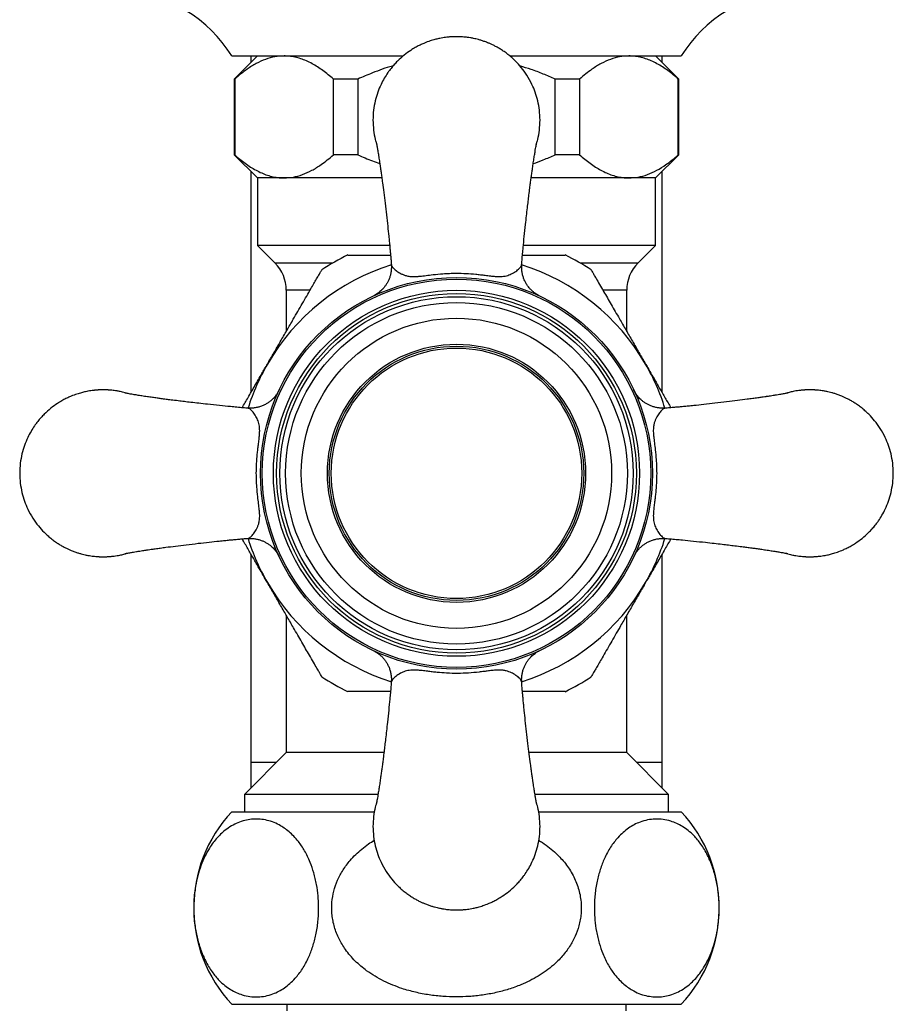
# Model space of a CAD drawing. Units: millimetres. Extents: x 100 to 2088, y 127 to 2870.
# Drawn here: x 884 to 952, y 769 to 846 of the extents above; entities that cross this region are included whole.
import ezdxf

# ---------------------------------------------------------------- set-up
doc = ezdxf.new("R2010")
doc.units = ezdxf.units.MM
doc.header["$LTSCALE"] = 10

msp = doc.modelspace()

# ---------------------------------------------------------------- linework, layer by layer
at = {"color": 7, "linetype": 'Continuous', "lineweight": 25}
for p, q in [((900.355, 843.061), (913.704, 843.061)), ((902.355, 843.061), (900.555, 841.261)), ((901.855, 843.061), (901.855, 842.561)), ((922.009, 843.061), (935.355, 843.061)), ((935.155, 841.261), (933.355, 843.061)), ((933.855, 842.561), (933.855, 843.061)), ((900.555, 841.261), (900.555, 835.361)), ((900.59, 841.261), (900.555, 841.261)), ((900.59, 841.261), (900.59, 835.361)), ((910.171, 841.261), (908.274, 841.261)), ((908.274, 835.361), (908.274, 841.261)), ((910.171, 841.261), (910.171, 835.361)), ((927.437, 841.261), (925.539, 841.261)), ((925.539, 835.361), (925.539, 841.261)), ((927.437, 841.261), (927.437, 835.361)), ((935.12, 835.361), (935.12, 841.261)), ((935.155, 841.261), (935.12, 841.261)), ((935.155, 835.361), (935.155, 841.261)), ((900.555, 835.361), (902.355, 833.561)), ((900.59, 835.361), (900.555, 835.361)), ((910.171, 835.361), (908.274, 835.361)), ((927.437, 835.361), (925.539, 835.361)), ((933.355, 833.561), (935.155, 835.361)), ((935.155, 835.361), (935.12, 835.361)), ((901.855, 834.061), (901.855, 816.849)), ((902.355, 833.561), (902.355, 828.311)), ((904.432, 833.561), (902.355, 833.561)), ((912.038, 833.561), (904.432, 833.561)), ((931.279, 833.561), (923.673, 833.561)), ((933.355, 833.561), (931.279, 833.561)), ((933.355, 828.311), (933.355, 833.561)), ((933.855, 816.849), (933.855, 834.061)), ((902.355, 828.311), (903.727, 826.94)), ((912.647, 828.311), (902.355, 828.311)), ((933.355, 828.311), (923.067, 828.311)), ((931.984, 826.94), (933.355, 828.311)), ((912.788, 826.809), (912.797, 826.776)), ((922.913, 826.778), (922.921, 826.809)), ((904.605, 824.819), (904.605, 821.612)), ((931.105, 821.612), (931.105, 824.819)), ((901.855, 804.274), (901.855, 788.061)), ((933.855, 788.061), (933.855, 804.274)), ((904.605, 799.511), (904.605, 788.811)), ((931.105, 788.811), (931.105, 799.511)), ((912.794, 794.345), (912.787, 794.313)), ((922.919, 794.313), (922.907, 794.348)), ((904.605, 788.811), (901.355, 785.561)), ((912.201, 788.811), (904.605, 788.811)), ((931.105, 788.811), (923.506, 788.811)), ((934.355, 785.561), (931.105, 788.811)), ((901.855, 788.061), (901.855, 786.061)), ((901.855, 788.061), (903.855, 788.061)), ((931.855, 788.061), (933.855, 788.061)), ((933.855, 786.061), (933.855, 788.061)), ((901.355, 785.561), (901.355, 784.211)), ((911.74, 785.561), (901.355, 785.561)), ((934.355, 785.561), (923.968, 785.561)), ((934.355, 784.211), (934.355, 785.561)), ((900.355, 784.211), (911.464, 784.211)), ((924.246, 784.211), (935.355, 784.211)), ((900.355, 769.211), (935.355, 769.211)), ((904.655, 769.211), (904.655, 768.711)), ((931.055, 768.711), (931.055, 769.211))]:
    msp.add_line(p, q, dxfattribs=at)
at = {"color": 8, "linetype": 'Continuous', "lineweight": 25}
for p, q in [((903.727, 826.94), (908.233, 826.94)), ((927.478, 826.94), (931.984, 826.94)), ((906.44, 824.819), (904.605, 824.819)), ((931.105, 824.819), (929.268, 824.819))]:
    msp.add_line(p, q, dxfattribs=at)
at = {"color": 7, "linetype": 'Continuous', "lineweight": 25}
for radius in [15.25, 15.116, 14.25, 14, 13.75, 13.3, 12.078, 10.05, 9.9, 9.75]:
    msp.add_circle((917.855, 810.561), radius, dxfattribs=at)
for centre, radius, start, end in [((891.398, 837.583), 10.5, 31.4485, 86.30601), ((944.313, 837.583), 10.5, 93.69399, 148.5515), ((917.855, 810.561), 18.996, 116.47207, 123.51775), ((917.855, 810.561), 18.996, 56.47469, 63.51547), ((901.605, 824.819), 3, 0, 45), ((934.105, 824.819), 3, 135, 180), ((917.855, 810.561), 18.996, 236.47469, 243.51544), ((917.855, 810.561), 18.996, 296.47182, 303.5175), ((908.402, 776.711), 11, 137.01411, 222.98589), ((927.308, 776.711), 11, 317.01411, 42.98589)]:
    msp.add_arc(centre, radius, start, end, dxfattribs=at)
at = {"color": 8, "linetype": 'Continuous', "lineweight": 25}
for start, end in [(107.27143, 150), (30, 72.67874), (150, 162.58874), (17.39051, 30), (197.39051, 210), (330, 342.58874), (210, 252.66849), (287.27381, 330)]:
    msp.add_arc((917.855, 810.561), 17, start, end, dxfattribs=at)
at = {"color": 7, "linetype": 'Continuous', "lineweight": 25}
for points, knots in [([(924.355, 838.061), (924.346, 838.321), (924.329, 838.828), (924.193, 839.557), (923.996, 840.228), (923.719, 840.898), (923.361, 841.546), (922.925, 842.149), (922.517, 842.602), (922.161, 842.936), (921.864, 843.182), (921.576, 843.395), (921.298, 843.578), (921.035, 843.733), (920.788, 843.864), (920.559, 843.974), (920.32, 844.078), (920.07, 844.175), (919.811, 844.262), (919.578, 844.33), (919.37, 844.383), (919.159, 844.431), (918.944, 844.471), (918.729, 844.503), (918.525, 844.528), (918.366, 844.542), (918.24, 844.55), (918.153, 844.555), (918.06, 844.558), (917.958, 844.561), (917.867, 844.562), (917.787, 844.561), (917.725, 844.56), (917.668, 844.559), (917.6, 844.557), (917.522, 844.553), (917.419, 844.547), (917.31, 844.539), (917.198, 844.528), (917.061, 844.513), (916.885, 844.49), (916.68, 844.455), (916.437, 844.407), (916.149, 844.337), (915.776, 844.225), (915.466, 844.109), (915.234, 844.01), (915.094, 843.947), (914.947, 843.875), (914.792, 843.795), (914.63, 843.706), (914.461, 843.606), (914.171, 843.423), (913.756, 843.121), (913.381, 842.784), (913.131, 842.527), (913.005, 842.39), (912.88, 842.245), (912.755, 842.092), (912.631, 841.931), (912.451, 841.68), (912.224, 841.323), (911.957, 840.815), (911.714, 840.228), (911.516, 839.557), (911.386, 838.828), (911.339, 838.061), (911.388, 837.296), (911.494, 836.653), (911.61, 836.282), (911.653, 836.147)], [0, 0, 0, 0, 0.034865, 0.06792, 0.099164, 0.128598, 0.165014, 0.198213, 0.228193, 0.246585, 0.263798, 0.279834, 0.294691, 0.30837, 0.320871, 0.332193, 0.342337, 0.355879, 0.368095, 0.378985, 0.388551, 0.396791, 0.407997, 0.417971, 0.425891, 0.435567, 0.439429, 0.442771, 0.447314, 0.4519, 0.456489, 0.45953, 0.462564, 0.46483, 0.467137, 0.471715, 0.475392, 0.480954, 0.486415, 0.490485, 0.499353, 0.510272, 0.518408, 0.532547, 0.549957, 0.570636, 0.576994, 0.583833, 0.591156, 0.598961, 0.607249, 0.616019, 0.625272, 0.653196, 0.684765, 0.692839, 0.701164, 0.709743, 0.718574, 0.727658, 0.736994, 0.759997, 0.784402, 0.813836, 0.845079, 0.878134, 0.912998, 0.947864, 0.980919, 1, 1, 1, 1]), ([(904.432, 843.061), (904.19, 843.048), (903.708, 843.022), (902.983, 842.813), (902.262, 842.486), (901.622, 842.086), (901.065, 841.672), (900.749, 841.398), (900.59, 841.261)], [0, 0, 0, 0, 0.18209, 0.364206, 0.55184, 0.739524, 0.869646, 1, 1, 1, 1]), ([(908.274, 841.261), (908.003, 841.49), (907.461, 841.949), (906.754, 842.396), (906.174, 842.682), (905.727, 842.855), (905.275, 842.978), (904.842, 843.05), (904.56, 843.058), (904.432, 843.061)], [0, 0, 0, 0, 0.221534, 0.444291, 0.55832, 0.672342, 0.787665, 0.902983, 1, 1, 1, 1]), ([(931.279, 843.061), (931.037, 843.048), (930.555, 843.022), (929.829, 842.813), (929.109, 842.486), (928.469, 842.086), (927.912, 841.672), (927.595, 841.398), (927.437, 841.261)], [0, 0, 0, 0, 0.18209, 0.364206, 0.55184, 0.739524, 0.869646, 1, 1, 1, 1]), ([(935.12, 841.261), (934.85, 841.49), (934.308, 841.949), (933.601, 842.396), (933.021, 842.682), (932.574, 842.855), (932.122, 842.978), (931.689, 843.05), (931.407, 843.058), (931.279, 843.061)], [0, 0, 0, 0, 0.221534, 0.444291, 0.55832, 0.672342, 0.787665, 0.902983, 1, 1, 1, 1]), ([(912.922, 842.293), (912.902, 842.287), (912.353, 842.145), (911.434, 841.796), (910.551, 841.422), (910.171, 841.261)], [0, 0, 0, 0, 0.020665, 0.579451, 1, 1, 1, 1]), ([(925.539, 841.261), (925.23, 841.394), (924.612, 841.66), (923.698, 842.01), (923.083, 842.194), (922.79, 842.282)], [0, 0, 0, 0, 0.343679, 0.687894, 1, 1, 1, 1]), ([(924.057, 836.147), (924.1, 836.282), (924.216, 836.653), (924.327, 837.296), (924.346, 837.802), (924.355, 838.061)], [0, 0, 0, 0, 0.2193, 0.599246, 1, 1, 1, 1]), ([(911.599, 836.362), (911.599, 836.363), (911.599, 836.368), (911.603, 836.354), (911.608, 836.329), (911.613, 836.306), (911.624, 836.252), (911.644, 836.148), (911.676, 835.976), (911.717, 835.742), (911.761, 835.479), (911.801, 835.236), (911.836, 835.01), (911.862, 834.837), (911.88, 834.719), (911.891, 834.641), (911.91, 834.515), (911.94, 834.308), (911.985, 833.993), (912.038, 833.611), (912.107, 833.092), (912.193, 832.412), (912.297, 831.572), (912.402, 830.702), (912.498, 829.836), (912.572, 829.141), (912.625, 828.615), (912.661, 828.234), (912.694, 827.875), (912.726, 827.515), (912.759, 827.144), (912.779, 826.898), (912.789, 826.775)], [0, 0, 0, 0, 0.003306, 0.0373067, 0.0620337, 0.0788931, 0.104663, 0.1334699, 0.1669001, 0.2093501, 0.237888, 0.2686669, 0.2944069, 0.3135325, 0.3260437, 0.3346127, 0.3450324, 0.3684206, 0.3986085, 0.4339872, 0.471147, 0.5346258, 0.6038672, 0.6779507, 0.7481899, 0.8110641, 0.8459311, 0.8771516, 0.904735, 0.9337823, 0.9669585, 1, 1, 1, 1]), ([(922.922, 826.777), (922.933, 826.904), (922.957, 827.19), (922.998, 827.648), (923.056, 828.259), (923.132, 829.016), (923.22, 829.852), (923.302, 830.6), (923.372, 831.2), (923.435, 831.735), (923.497, 832.247), (923.557, 832.725), (923.613, 833.166), (923.662, 833.538), (923.711, 833.888), (923.762, 834.252), (923.82, 834.647), (923.881, 835.05), (923.939, 835.418), (923.99, 835.72), (924.03, 835.954), (924.062, 836.127), (924.084, 836.243), (924.097, 836.304), (924.102, 836.328), (924.107, 836.353), (924.111, 836.368), (924.111, 836.362), (924.111, 836.362)], [0, 0, 0, 0, 0.03497, 0.078587, 0.119025, 0.189985, 0.265014, 0.319878, 0.369083, 0.410175, 0.449119, 0.49242, 0.524989, 0.55649, 0.587072, 0.6212, 0.660625, 0.705241, 0.749795, 0.790766, 0.82831, 0.862531, 0.893083, 0.919862, 0.936712, 0.961166, 0.995089, 1, 1, 1, 1]), ([(900.59, 835.361), (900.86, 835.133), (901.403, 834.674), (902.109, 834.227), (902.689, 833.941), (903.136, 833.768), (903.589, 833.645), (904.022, 833.573), (904.303, 833.565), (904.432, 833.561)], [0, 0, 0, 0, 0.221534, 0.444291, 0.55832, 0.672342, 0.787665, 0.902983, 1, 1, 1, 1]), ([(904.432, 833.561), (904.673, 833.575), (905.156, 833.601), (905.881, 833.81), (906.602, 834.137), (907.242, 834.537), (907.798, 834.951), (908.115, 835.225), (908.274, 835.361)], [0, 0, 0, 0, 0.18209, 0.364206, 0.55184, 0.739524, 0.869646, 1, 1, 1, 1]), ([(910.171, 835.361), (910.549, 835.195), (911.111, 834.948), (911.693, 834.751), (911.885, 834.686)], [0, 0, 0, 0, 0.6707431, 1, 1, 1, 1]), ([(923.824, 834.674), (924.087, 834.77), (924.665, 834.981), (925.23, 835.227), (925.539, 835.361)], [0, 0, 0, 0, 0.453233, 1, 1, 1, 1]), ([(927.437, 835.361), (927.707, 835.133), (928.25, 834.674), (928.956, 834.227), (929.536, 833.941), (929.983, 833.768), (930.436, 833.645), (930.869, 833.573), (931.15, 833.565), (931.279, 833.561)], [0, 0, 0, 0, 0.2215342, 0.444291, 0.5583198, 0.6723419, 0.787665, 0.9029835, 1, 1, 1, 1]), ([(931.279, 833.561), (931.52, 833.575), (932.003, 833.601), (932.728, 833.81), (933.449, 834.137), (934.088, 834.537), (934.645, 834.951), (934.962, 835.225), (935.12, 835.361)], [0, 0, 0, 0, 0.18209, 0.364206, 0.55184, 0.739524, 0.869646, 1, 1, 1, 1]), ([(909.39, 827.561), (909.389, 827.561), (909.388, 827.561), (909.477, 827.561), (909.642, 827.561), (909.906, 827.561), (910.322, 827.561), (910.889, 827.561), (911.569, 827.561), (912.188, 827.561), (912.569, 827.561), (912.722, 827.561)], [0, 0, 0, 0, 0.0609791, 0.1415931, 0.2243164, 0.3311303, 0.4410053, 0.6001179, 0.7635059, 0.9053494, 1, 1, 1, 1]), ([(922.991, 827.561), (923.07, 827.561), (923.332, 827.561), (923.77, 827.561), (924.298, 827.561), (924.798, 827.561), (925.259, 827.561), (925.664, 827.561), (926.003, 827.561), (926.215, 827.561), (926.32, 827.561), (926.324, 827.561), (926.325, 827.561)], [0, 0, 0, 0, 0.048586, 0.162404, 0.278828, 0.395193, 0.508465, 0.623604, 0.737094, 0.854698, 0.935734, 1, 1, 1, 1]), ([(912.774, 826.808), (912.776, 826.788), (912.79, 826.676), (912.783, 826.472), (912.755, 826.2), (912.696, 825.941), (912.614, 825.697), (912.511, 825.471), (912.392, 825.265), (912.26, 825.079), (912.12, 824.914), (911.976, 824.772), (911.835, 824.653), (911.704, 824.556), (911.59, 824.483), (911.504, 824.433), (911.446, 824.402), (911.414, 824.386), (911.399, 824.378), (911.395, 824.376), (911.394, 824.376)], [0, 0, 0, 0, 0.0191812, 0.1123189, 0.2028774, 0.2908256, 0.3760637, 0.4584201, 0.5376405, 0.6133702, 0.685128, 0.7522665, 0.8139133, 0.8688477, 0.9150202, 0.9482126, 0.9686165, 0.9835511, 0.9960668, 1, 1, 1, 1]), ([(924.312, 824.379), (924.305, 824.382), (924.289, 824.39), (924.236, 824.417), (924.145, 824.469), (924.005, 824.557), (923.828, 824.689), (923.638, 824.863), (923.466, 825.059), (923.314, 825.272), (923.186, 825.499), (923.077, 825.75), (922.995, 826.018), (922.943, 826.298), (922.922, 826.564), (922.933, 826.734), (922.938, 826.808)], [0, 0, 0, 0, 0.01126, 0.030955, 0.062192, 0.118453, 0.196785, 0.28426, 0.377093, 0.458477, 0.547199, 0.639174, 0.733285, 0.828768, 0.925151, 1, 1, 1, 1]), ([(903.133, 819.061), (903.301, 819.354), (903.639, 819.938), (904.145, 820.815), (904.651, 821.692), (905.107, 822.48), (905.507, 823.174), (905.857, 823.78), (906.198, 824.371), (906.5, 824.893), (906.756, 825.337), (906.967, 825.702), (907.148, 826.016), (907.274, 826.235), (907.345, 826.357), (907.374, 826.407), (907.369, 826.398), (907.367, 826.396)], [0, 0, 0, 0, 0.097774, 0.195543, 0.294592, 0.393614, 0.46446, 0.535286, 0.608073, 0.680802, 0.736335, 0.792646, 0.848269, 0.905604, 0.946506, 0.988546, 1, 1, 1, 1]), ([(928.344, 826.394), (928.343, 826.396), (928.337, 826.406), (928.368, 826.352), (928.436, 826.235), (928.553, 826.033), (928.735, 825.716), (928.988, 825.279), (929.289, 824.757), (929.596, 824.225), (929.9, 823.699), (930.215, 823.154), (930.594, 822.497), (931.037, 821.73), (931.546, 820.849), (932.06, 819.959), (932.405, 819.361), (932.578, 819.061)], [0, 0, 0, 0, 0.014417, 0.054827, 0.096376, 0.146797, 0.198673, 0.271713, 0.346739, 0.409897, 0.473085, 0.537798, 0.602524, 0.701125, 0.799752, 0.899873, 1, 1, 1, 1]), ([(901.174, 815.668), (901.326, 815.932), (901.655, 816.501), (902.168, 817.391), (902.67, 818.26), (902.992, 818.817), (903.133, 819.061)], [0, 0, 0, 0, 0.236419, 0.510983, 0.78559, 1, 1, 1, 1]), ([(932.578, 819.061), (932.795, 818.685), (933.158, 818.056), (933.666, 817.176), (934.102, 816.422), (934.393, 815.917), (934.537, 815.668), (934.537, 815.667)], [0, 0, 0, 0, 0.330143, 0.552127, 0.77409, 0.998956, 1, 1, 1, 1]), ([(890.355, 817.061), (890.333, 817.061), (890.287, 817.061), (890.225, 817.06), (890.168, 817.059), (890.1, 817.057), (890.022, 817.053), (889.919, 817.047), (889.81, 817.039), (889.698, 817.028), (889.561, 817.013), (889.385, 816.99), (889.18, 816.955), (888.937, 816.907), (888.649, 816.837), (888.276, 816.725), (887.966, 816.609), (887.734, 816.51), (887.594, 816.447), (887.447, 816.375), (887.292, 816.295), (887.13, 816.206), (886.961, 816.106), (886.671, 815.923), (886.256, 815.621), (885.881, 815.284), (885.631, 815.027), (885.505, 814.89), (885.38, 814.745), (885.255, 814.592), (885.131, 814.431), (884.951, 814.18), (884.724, 813.823), (884.457, 813.315), (884.214, 812.728), (884.016, 812.057), (883.886, 811.328), (883.84, 810.561), (883.886, 809.795), (884.016, 809.066), (884.215, 808.394), (884.491, 807.725), (884.85, 807.077), (885.285, 806.474), (885.693, 806.021), (886.05, 805.687), (886.346, 805.441), (886.635, 805.228), (886.912, 805.045), (887.176, 804.89), (887.423, 804.758), (887.651, 804.649), (887.89, 804.545), (888.14, 804.448), (888.399, 804.361), (888.633, 804.292), (888.84, 804.239), (889.051, 804.192), (889.267, 804.152), (889.481, 804.119), (889.685, 804.095), (889.845, 804.081), (889.97, 804.073), (890.058, 804.068), (890.15, 804.064), (890.253, 804.062), (890.344, 804.061), (890.423, 804.062), (890.485, 804.063), (890.542, 804.064), (890.61, 804.066), (890.689, 804.07), (890.792, 804.076), (890.901, 804.084), (891.013, 804.095), (891.149, 804.11), (891.325, 804.133), (891.531, 804.167), (891.773, 804.217), (892.015, 804.273), (892.194, 804.329), (892.272, 804.353)], [0, 0, 0, 0, 0.003041, 0.006074, 0.008341, 0.010647, 0.015225, 0.018903, 0.024464, 0.029925, 0.033995, 0.042862, 0.053781, 0.061916, 0.076055, 0.093464, 0.114142, 0.1205, 0.127339, 0.134661, 0.142466, 0.150753, 0.159523, 0.168776, 0.196699, 0.228267, 0.23634, 0.244665, 0.253243, 0.262074, 0.271158, 0.280494, 0.303495, 0.327899, 0.357331, 0.388574, 0.421627, 0.45649, 0.491354, 0.524408, 0.555651, 0.585084, 0.621499, 0.654695, 0.684673, 0.703064, 0.720277, 0.736312, 0.751169, 0.764847, 0.777348, 0.788669, 0.798813, 0.812354, 0.824569, 0.83546, 0.845025, 0.853264, 0.86447, 0.874444, 0.882364, 0.892038, 0.8959, 0.899242, 0.903786, 0.908371, 0.91296, 0.916001, 0.919034, 0.921301, 0.923607, 0.928185, 0.931863, 0.937424, 0.942885, 0.946955, 0.955822, 0.966741, 0.974876, 0.989015, 1, 1, 1, 1]), ([(892.272, 816.772), (892.204, 816.792), (892.068, 816.833), (891.87, 816.883), (891.659, 816.931), (891.444, 816.971), (891.229, 817.003), (891.025, 817.028), (890.866, 817.042), (890.74, 817.05), (890.653, 817.055), (890.578, 817.058), (890.506, 817.06), (890.453, 817.061), (890.401, 817.061), (890.37, 817.061), (890.355, 817.061)], [0, 0, 0, 0, 0.10958, 0.219474, 0.314141, 0.442886, 0.557478, 0.648471, 0.759627, 0.803997, 0.842396, 0.894594, 0.92005, 0.953011, 0.976477, 1, 1, 1, 1]), ([(901.64, 815.629), (901.512, 815.639), (901.226, 815.663), (900.769, 815.705), (900.158, 815.763), (899.401, 815.838), (898.564, 815.926), (897.816, 816.009), (897.216, 816.078), (896.681, 816.141), (896.169, 816.204), (895.691, 816.263), (895.25, 816.319), (894.878, 816.369), (894.528, 816.417), (894.165, 816.468), (893.77, 816.526), (893.367, 816.587), (892.999, 816.646), (892.697, 816.696), (892.463, 816.736), (892.289, 816.768), (892.173, 816.791), (892.113, 816.803), (892.089, 816.808), (892.064, 816.814), (892.049, 816.818), (892.054, 816.817), (892.055, 816.817)], [0, 0, 0, 0, 0.03497, 0.078587, 0.119025, 0.189985, 0.265014, 0.319878, 0.369083, 0.410175, 0.449119, 0.49242, 0.524989, 0.55649, 0.587072, 0.6212, 0.660625, 0.705241, 0.749795, 0.790766, 0.82831, 0.862531, 0.893083, 0.919862, 0.936712, 0.961166, 0.995089, 1, 1, 1, 1]), ([(904.038, 817.018), (904.035, 817.012), (904.027, 816.995), (903.999, 816.942), (903.948, 816.851), (903.86, 816.711), (903.728, 816.534), (903.554, 816.344), (903.358, 816.172), (903.145, 816.021), (902.918, 815.892), (902.666, 815.783), (902.398, 815.701), (902.118, 815.65), (901.853, 815.628), (901.683, 815.64), (901.609, 815.645)], [0, 0, 0, 0, 0.01126, 0.030955, 0.062192, 0.118453, 0.196785, 0.28426, 0.377093, 0.458477, 0.547199, 0.639174, 0.733285, 0.828768, 0.925151, 1, 1, 1, 1]), ([(934.101, 815.643), (934.082, 815.64), (933.97, 815.627), (933.765, 815.633), (933.494, 815.662), (933.235, 815.721), (932.991, 815.803), (932.765, 815.906), (932.558, 816.025), (932.372, 816.157), (932.208, 816.297), (932.066, 816.44), (931.947, 816.581), (931.85, 816.713), (931.777, 816.827), (931.727, 816.913), (931.696, 816.971), (931.68, 817.003), (931.672, 817.018), (931.67, 817.022), (931.67, 817.023)], [0, 0, 0, 0, 0.019181, 0.112319, 0.202877, 0.290826, 0.376064, 0.45842, 0.53764, 0.61337, 0.685128, 0.752267, 0.813913, 0.868848, 0.91502, 0.948213, 0.968617, 0.983551, 0.996067, 1, 1, 1, 1]), ([(943.656, 816.817), (943.656, 816.817), (943.662, 816.818), (943.648, 816.814), (943.623, 816.808), (943.6, 816.803), (943.546, 816.792), (943.442, 816.772), (943.269, 816.74), (943.036, 816.699), (942.773, 816.655), (942.529, 816.616), (942.304, 816.581), (942.131, 816.554), (942.012, 816.537), (941.935, 816.525), (941.809, 816.507), (941.601, 816.477), (941.287, 816.432), (940.905, 816.379), (940.386, 816.31), (939.705, 816.223), (938.865, 816.12), (937.996, 816.015), (937.13, 815.918), (936.435, 815.845), (935.908, 815.792), (935.528, 815.755), (935.169, 815.723), (934.809, 815.691), (934.438, 815.658), (934.192, 815.638), (934.069, 815.627)], [0, 0, 0, 0, 0.003306, 0.037307, 0.062034, 0.078893, 0.104663, 0.13347, 0.1669, 0.20935, 0.237888, 0.268667, 0.294407, 0.313533, 0.326044, 0.334613, 0.345032, 0.368421, 0.398608, 0.433987, 0.471147, 0.534626, 0.603867, 0.677951, 0.74819, 0.811064, 0.845931, 0.877152, 0.904735, 0.933782, 0.966958, 1, 1, 1, 1]), ([(945.355, 804.061), (945.378, 804.062), (945.423, 804.062), (945.485, 804.063), (945.542, 804.064), (945.61, 804.066), (945.689, 804.07), (945.792, 804.076), (945.901, 804.084), (946.013, 804.095), (946.149, 804.11), (946.325, 804.133), (946.531, 804.167), (946.773, 804.216), (947.061, 804.286), (947.434, 804.398), (947.745, 804.514), (947.977, 804.613), (948.116, 804.676), (948.264, 804.748), (948.419, 804.828), (948.581, 804.917), (948.75, 805.017), (949.039, 805.2), (949.454, 805.502), (949.83, 805.839), (950.079, 806.095), (950.205, 806.233), (950.331, 806.377), (950.456, 806.531), (950.579, 806.692), (950.759, 806.943), (950.986, 807.3), (951.253, 807.807), (951.496, 808.395), (951.694, 809.066), (951.825, 809.795), (951.871, 810.561), (951.825, 811.328), (951.694, 812.057), (951.496, 812.728), (951.219, 813.398), (950.861, 814.046), (950.425, 814.649), (950.017, 815.102), (949.661, 815.436), (949.364, 815.682), (949.076, 815.895), (948.798, 816.078), (948.535, 816.233), (948.288, 816.364), (948.059, 816.474), (947.82, 816.578), (947.57, 816.675), (947.311, 816.762), (947.078, 816.83), (946.87, 816.883), (946.659, 816.931), (946.444, 816.971), (946.229, 817.003), (946.025, 817.028), (945.866, 817.042), (945.74, 817.05), (945.653, 817.055), (945.56, 817.058), (945.458, 817.061), (945.367, 817.062), (945.287, 817.061), (945.225, 817.06), (945.168, 817.059), (945.1, 817.057), (945.022, 817.053), (944.919, 817.047), (944.81, 817.039), (944.698, 817.028), (944.561, 817.013), (944.385, 816.99), (944.18, 816.956), (943.937, 816.906), (943.696, 816.85), (943.517, 816.794), (943.439, 816.77)], [0, 0, 0, 0, 0.003041, 0.006074, 0.008341, 0.010647, 0.015225, 0.018903, 0.024464, 0.029925, 0.033995, 0.042862, 0.053781, 0.061916, 0.076055, 0.093464, 0.114142, 0.1205, 0.127339, 0.134661, 0.142466, 0.150753, 0.159523, 0.168776, 0.196699, 0.228267, 0.23634, 0.244665, 0.253243, 0.262074, 0.271158, 0.280494, 0.303495, 0.327899, 0.357331, 0.388574, 0.421627, 0.45649, 0.491354, 0.524408, 0.555651, 0.585084, 0.621499, 0.654695, 0.684673, 0.703064, 0.720277, 0.736312, 0.751169, 0.764847, 0.777348, 0.788669, 0.798813, 0.812354, 0.824569, 0.83546, 0.845025, 0.853264, 0.86447, 0.874444, 0.882364, 0.892038, 0.8959, 0.899242, 0.903786, 0.908371, 0.91296, 0.916001, 0.919034, 0.921301, 0.923607, 0.928185, 0.931863, 0.937424, 0.942885, 0.946955, 0.955822, 0.966741, 0.974876, 0.989015, 1, 1, 1, 1]), ([(892.054, 804.306), (892.054, 804.306), (892.049, 804.305), (892.063, 804.309), (892.088, 804.315), (892.111, 804.319), (892.164, 804.331), (892.268, 804.351), (892.441, 804.383), (892.675, 804.423), (892.938, 804.467), (893.181, 804.507), (893.406, 804.542), (893.579, 804.569), (893.698, 804.586), (893.776, 804.598), (893.902, 804.616), (894.109, 804.646), (894.424, 804.691), (894.806, 804.744), (895.324, 804.813), (896.005, 804.9), (896.845, 805.003), (897.714, 805.108), (898.58, 805.204), (899.275, 805.278), (899.802, 805.331), (900.182, 805.368), (900.541, 805.4), (900.901, 805.432), (901.273, 805.465), (901.519, 805.485), (901.641, 805.495)], [0, 0, 0, 0, 0.003306, 0.037307, 0.062034, 0.078893, 0.104663, 0.13347, 0.1669, 0.20935, 0.237888, 0.268667, 0.294407, 0.313533, 0.326044, 0.334613, 0.345032, 0.368421, 0.398608, 0.433987, 0.471147, 0.534626, 0.603867, 0.677951, 0.74819, 0.811064, 0.845931, 0.877152, 0.904735, 0.933782, 0.966958, 1, 1, 1, 1]), ([(903.133, 802.061), (902.915, 802.438), (902.552, 803.067), (902.044, 803.947), (901.609, 804.701), (901.317, 805.206), (901.174, 805.455), (901.173, 805.456)], [0, 0, 0, 0, 0.330143, 0.552127, 0.77409, 0.998956, 1, 1, 1, 1]), ([(901.609, 805.48), (901.628, 805.483), (901.74, 805.496), (901.945, 805.49), (902.217, 805.461), (902.476, 805.402), (902.719, 805.32), (902.945, 805.217), (903.152, 805.098), (903.338, 804.966), (903.502, 804.826), (903.644, 804.682), (903.764, 804.542), (903.86, 804.41), (903.933, 804.296), (903.983, 804.21), (904.014, 804.152), (904.031, 804.12), (904.038, 804.105), (904.04, 804.101), (904.041, 804.1)], [0, 0, 0, 0, 0.019181, 0.112319, 0.202877, 0.290826, 0.376064, 0.45842, 0.53764, 0.61337, 0.685128, 0.752267, 0.813913, 0.868848, 0.91502, 0.948213, 0.968617, 0.983551, 0.996067, 1, 1, 1, 1]), ([(931.672, 804.105), (931.675, 804.111), (931.684, 804.128), (931.711, 804.181), (931.762, 804.272), (931.85, 804.412), (931.983, 804.588), (932.157, 804.778), (932.352, 804.951), (932.566, 805.102), (932.793, 805.231), (933.044, 805.34), (933.312, 805.422), (933.592, 805.473), (933.857, 805.495), (934.027, 805.483), (934.102, 805.478)], [0, 0, 0, 0, 0.01126, 0.030955, 0.062192, 0.118453, 0.196785, 0.28426, 0.377093, 0.458477, 0.547199, 0.639174, 0.733285, 0.828768, 0.925151, 1, 1, 1, 1]), ([(934.537, 805.454), (934.384, 805.191), (934.056, 804.621), (933.542, 803.732), (933.041, 802.863), (932.719, 802.306), (932.578, 802.061)], [0, 0, 0, 0, 0.236419, 0.510983, 0.78559, 1, 1, 1, 1]), ([(934.071, 805.494), (934.198, 805.484), (934.484, 805.46), (934.941, 805.418), (935.553, 805.36), (936.309, 805.285), (937.146, 805.197), (937.894, 805.114), (938.494, 805.045), (939.029, 804.982), (939.541, 804.919), (940.019, 804.86), (940.46, 804.804), (940.832, 804.754), (941.182, 804.706), (941.546, 804.655), (941.94, 804.597), (942.344, 804.536), (942.711, 804.477), (943.014, 804.427), (943.247, 804.386), (943.421, 804.355), (943.537, 804.332), (943.597, 804.32), (943.621, 804.315), (943.647, 804.309), (943.662, 804.305), (943.656, 804.306), (943.655, 804.306)], [0, 0, 0, 0, 0.03497, 0.078587, 0.119025, 0.189985, 0.265014, 0.319878, 0.369083, 0.410175, 0.449119, 0.49242, 0.524989, 0.55649, 0.587072, 0.6212, 0.660625, 0.705241, 0.749795, 0.790766, 0.82831, 0.862531, 0.893083, 0.919862, 0.936712, 0.961166, 0.995089, 1, 1, 1, 1]), ([(943.438, 804.351), (943.506, 804.331), (943.642, 804.29), (943.84, 804.24), (944.051, 804.192), (944.267, 804.152), (944.481, 804.119), (944.685, 804.095), (944.845, 804.081), (944.97, 804.073), (945.058, 804.068), (945.133, 804.065), (945.204, 804.063), (945.258, 804.062), (945.309, 804.062), (945.34, 804.061), (945.355, 804.061)], [0, 0, 0, 0, 0.10958, 0.219474, 0.314141, 0.442886, 0.557478, 0.648471, 0.759627, 0.803997, 0.842396, 0.894594, 0.92005, 0.953011, 0.976477, 1, 1, 1, 1]), ([(907.366, 794.729), (907.368, 794.727), (907.373, 794.717), (907.342, 794.771), (907.274, 794.888), (907.158, 795.09), (906.975, 795.407), (906.723, 795.844), (906.421, 796.366), (906.114, 796.898), (905.81, 797.424), (905.496, 797.968), (905.116, 798.626), (904.673, 799.393), (904.165, 800.274), (903.651, 801.164), (903.305, 801.762), (903.133, 802.061)], [0, 0, 0, 0, 0.014429, 0.054839, 0.096387, 0.146807, 0.198683, 0.271721, 0.346747, 0.409904, 0.473091, 0.537803, 0.602529, 0.701128, 0.799754, 0.899874, 1, 1, 1, 1]), ([(932.578, 802.061), (932.409, 801.769), (932.072, 801.185), (931.565, 800.308), (931.059, 799.431), (930.604, 798.643), (930.203, 797.949), (929.854, 797.343), (929.512, 796.752), (929.211, 796.23), (928.954, 795.786), (928.744, 795.421), (928.563, 795.107), (928.436, 794.888), (928.366, 794.766), (928.337, 794.716), (928.342, 794.725), (928.343, 794.727)], [0, 0, 0, 0, 0.097775, 0.195545, 0.294595, 0.393618, 0.464465, 0.535291, 0.608079, 0.680809, 0.736342, 0.792655, 0.848278, 0.905614, 0.946516, 0.988556, 1, 1, 1, 1]), ([(911.401, 796.743), (911.404, 796.742), (911.41, 796.739), (911.444, 796.722), (911.502, 796.691), (911.6, 796.634), (911.743, 796.541), (911.925, 796.399), (912.114, 796.218), (912.282, 796.017), (912.429, 795.8), (912.554, 795.567), (912.657, 795.312), (912.732, 795.04), (912.776, 794.758), (912.791, 794.514), (912.777, 794.366), (912.773, 794.314)], [0, 0, 0, 0, 0.009632, 0.024605, 0.048735, 0.079576, 0.13812, 0.219866, 0.309882, 0.398941, 0.481827, 0.570773, 0.662693, 0.756543, 0.851638, 0.947555, 1, 1, 1, 1]), ([(922.937, 794.314), (922.932, 794.391), (922.922, 794.56), (922.942, 794.818), (922.989, 795.083), (923.063, 795.333), (923.158, 795.566), (923.272, 795.781), (923.399, 795.975), (923.537, 796.148), (923.68, 796.299), (923.823, 796.428), (923.96, 796.534), (924.084, 796.617), (924.184, 796.677), (924.254, 796.715), (924.293, 796.735), (924.305, 796.741), (924.308, 796.743)], [0, 0, 0, 0, 0.077579, 0.170379, 0.260556, 0.348039, 0.432686, 0.514274, 0.59249, 0.666904, 0.736938, 0.801815, 0.860493, 0.911477, 0.951971, 0.977778, 0.994121, 1, 1, 1, 1]), ([(912.788, 794.345), (912.777, 794.218), (912.754, 793.932), (912.712, 793.475), (912.654, 792.863), (912.578, 792.106), (912.49, 791.269), (912.408, 790.521), (912.339, 789.921), (912.275, 789.386), (912.213, 788.873), (912.154, 788.395), (912.097, 787.955), (912.048, 787.583), (911.999, 787.233), (911.948, 786.869), (911.891, 786.475), (911.829, 786.072), (911.771, 785.704), (911.721, 785.402), (911.68, 785.169), (911.648, 784.995), (911.626, 784.879), (911.614, 784.819), (911.609, 784.795), (911.603, 784.77), (911.599, 784.755), (911.599, 784.761), (911.599, 784.761)], [0, 0, 0, 0, 0.0349209, 0.0785724, 0.1190437, 0.1900238, 0.2650751, 0.3199563, 0.3691866, 0.4102972, 0.4492492, 0.4925578, 0.5251168, 0.5566111, 0.5871895, 0.6213168, 0.6607378, 0.7053469, 0.7498908, 0.7908528, 0.8283879, 0.8626019, 0.8931464, 0.91992, 0.9367681, 0.9612194, 0.9951365, 1, 1, 1, 1]), ([(924.111, 784.761), (924.111, 784.76), (924.112, 784.755), (924.108, 784.769), (924.102, 784.794), (924.097, 784.817), (924.086, 784.871), (924.066, 784.974), (924.034, 785.147), (923.993, 785.381), (923.949, 785.643), (923.91, 785.886), (923.875, 786.112), (923.848, 786.285), (923.83, 786.403), (923.819, 786.481), (923.801, 786.607), (923.77, 786.815), (923.726, 787.129), (923.673, 787.511), (923.604, 788.029), (923.517, 788.709), (923.414, 789.549), (923.309, 790.418), (923.213, 791.283), (923.139, 791.978), (923.086, 792.505), (923.049, 792.885), (923.017, 793.244), (922.985, 793.604), (922.952, 793.977), (922.931, 794.225), (922.921, 794.349)], [0, 0, 0, 0, 0.003258, 0.037246, 0.061965, 0.07882, 0.104589, 0.133406, 0.166845, 0.209273, 0.237783, 0.268529, 0.294252, 0.313377, 0.325904, 0.334494, 0.344927, 0.368319, 0.398485, 0.433828, 0.470954, 0.534385, 0.603587, 0.677638, 0.74785, 0.810703, 0.84556, 0.876771, 0.904347, 0.933388, 0.966554, 1, 1, 1, 1]), ([(912.719, 793.561), (912.641, 793.561), (912.378, 793.561), (911.941, 793.561), (911.413, 793.561), (910.913, 793.561), (910.452, 793.561), (910.046, 793.561), (909.707, 793.561), (909.495, 793.561), (909.391, 793.561), (909.387, 793.561), (909.385, 793.561)], [0, 0, 0, 0, 0.048344, 0.162395, 0.278317, 0.395172, 0.508439, 0.623572, 0.737057, 0.854655, 0.935687, 1, 1, 1, 1]), ([(926.321, 793.561), (926.321, 793.561), (926.323, 793.561), (926.234, 793.561), (926.069, 793.561), (925.804, 793.561), (925.388, 793.561), (924.821, 793.561), (924.142, 793.561), (923.523, 793.561), (923.142, 793.561), (922.989, 793.561)], [0, 0, 0, 0, 0.061007, 0.141619, 0.224341, 0.331153, 0.441025, 0.600135, 0.763519, 0.904832, 1, 1, 1, 1]), ([(911.355, 783.061), (911.364, 782.801), (911.382, 782.295), (911.517, 781.566), (911.714, 780.895), (911.991, 780.225), (912.35, 779.577), (912.785, 778.974), (913.193, 778.521), (913.55, 778.187), (913.846, 777.941), (914.135, 777.728), (914.412, 777.545), (914.676, 777.39), (914.923, 777.258), (915.151, 777.149), (915.39, 777.045), (915.64, 776.948), (915.899, 776.861), (916.133, 776.792), (916.34, 776.739), (916.551, 776.692), (916.767, 776.652), (916.981, 776.619), (917.185, 776.595), (917.345, 776.581), (917.47, 776.573), (917.558, 776.568), (917.65, 776.564), (917.753, 776.562), (917.844, 776.561), (917.923, 776.562), (917.985, 776.563), (918.042, 776.564), (918.11, 776.566), (918.189, 776.57), (918.292, 776.576), (918.401, 776.584), (918.513, 776.595), (918.649, 776.61), (918.825, 776.633), (919.031, 776.667), (919.273, 776.716), (919.561, 776.786), (919.934, 776.898), (920.245, 777.014), (920.477, 777.113), (920.616, 777.176), (920.764, 777.248), (920.919, 777.328), (921.081, 777.417), (921.25, 777.517), (921.539, 777.7), (921.954, 778.002), (922.33, 778.339), (922.579, 778.595), (922.705, 778.733), (922.831, 778.877), (922.956, 779.031), (923.079, 779.192), (923.259, 779.443), (923.486, 779.8), (923.753, 780.307), (923.996, 780.895), (924.194, 781.566), (924.325, 782.295), (924.371, 783.062), (924.323, 783.827), (924.217, 784.47), (924.1, 784.841), (924.057, 784.976)], [0, 0, 0, 0, 0.034865, 0.06792, 0.099164, 0.128598, 0.165014, 0.198213, 0.228193, 0.246585, 0.263798, 0.279834, 0.294691, 0.30837, 0.320871, 0.332193, 0.342337, 0.355879, 0.368095, 0.378985, 0.388551, 0.396791, 0.407997, 0.417971, 0.425891, 0.435567, 0.439429, 0.442771, 0.447314, 0.4519, 0.456489, 0.45953, 0.462564, 0.46483, 0.467137, 0.471715, 0.475392, 0.480954, 0.486415, 0.490485, 0.499353, 0.510272, 0.518408, 0.532547, 0.549957, 0.570636, 0.576994, 0.583833, 0.591156, 0.598961, 0.607249, 0.616019, 0.625272, 0.653196, 0.684765, 0.692839, 0.701164, 0.709743, 0.718574, 0.727658, 0.736994, 0.759997, 0.784402, 0.813836, 0.845079, 0.878134, 0.912998, 0.947864, 0.980919, 1, 1, 1, 1]), ([(911.653, 784.976), (911.61, 784.841), (911.494, 784.47), (911.384, 783.827), (911.365, 783.321), (911.355, 783.061)], [0, 0, 0, 0, 0.2193, 0.599246, 1, 1, 1, 1]), ([(907.123, 776.711), (907.121, 776.538), (907.116, 776.19), (907.075, 775.666), (907.009, 775.144), (906.917, 774.639), (906.803, 774.16), (906.67, 773.705), (906.515, 773.27), (906.33, 772.828), (906.113, 772.391), (905.861, 771.965), (905.589, 771.578), (905.268, 771.19), (904.895, 770.82), (904.468, 770.485), (904.024, 770.216), (903.527, 769.995), (902.98, 769.84), (902.383, 769.772), (901.777, 769.802), (901.219, 769.925), (900.714, 770.117), (900.263, 770.356), (899.817, 770.669), (899.429, 771.02), (899.098, 771.385), (898.822, 771.745), (898.557, 772.151), (898.327, 772.571), (898.132, 772.991), (897.968, 773.404), (897.819, 773.848), (897.691, 774.315), (897.585, 774.801), (897.502, 775.305), (897.443, 775.832), (897.404, 776.494), (897.411, 777.138), (897.458, 777.746), (897.531, 778.334), (897.665, 779.036), (897.893, 779.833), (898.187, 780.581), (898.512, 781.204), (898.839, 781.705), (899.156, 782.108), (899.491, 782.463), (899.884, 782.805), (900.335, 783.112), (900.845, 783.366), (901.37, 783.539), (901.905, 783.632), (902.443, 783.645), (902.983, 783.579), (903.525, 783.43), (904.014, 783.212), (904.447, 782.949), (904.826, 782.66), (905.196, 782.311), (905.521, 781.934), (905.801, 781.547), (906.039, 781.162), (906.264, 780.736), (906.511, 780.178), (906.713, 779.595), (906.868, 779.003), (906.991, 778.409), (907.074, 777.797), (907.117, 777.184), (907.121, 776.869), (907.123, 776.711)], [0, 0, 0, 0, 0.009845, 0.019789, 0.03004, 0.040394, 0.050237, 0.060158, 0.070304, 0.08052, 0.092851, 0.105278, 0.11797, 0.130738, 0.147888, 0.165172, 0.182817, 0.200563, 0.222938, 0.245474, 0.268497, 0.291687, 0.3092, 0.326803, 0.344723, 0.362775, 0.375154, 0.387594, 0.400255, 0.413007, 0.422889, 0.432829, 0.442965, 0.453178, 0.463064, 0.473036, 0.483298, 0.493668, 0.510848, 0.519682, 0.528584, 0.545202, 0.562224, 0.580497, 0.599145, 0.613167, 0.627299, 0.641731, 0.656247, 0.675913, 0.69573, 0.715963, 0.736318, 0.756617, 0.777027, 0.797804, 0.818718, 0.833913, 0.849179, 0.864704, 0.880337, 0.891818, 0.90336, 0.915117, 0.926962, 0.945644, 0.955209, 0.964848, 0.98215, 0.991039, 1, 1, 1, 1]), ([(928.587, 776.711), (928.59, 776.885), (928.595, 777.233), (928.636, 777.757), (928.702, 778.279), (928.794, 778.783), (928.907, 779.263), (929.041, 779.718), (929.195, 780.153), (929.38, 780.595), (929.597, 781.032), (929.85, 781.458), (930.121, 781.845), (930.443, 782.233), (930.816, 782.603), (931.243, 782.938), (931.687, 783.207), (932.184, 783.428), (932.73, 783.583), (933.328, 783.651), (933.933, 783.621), (934.492, 783.498), (934.996, 783.306), (935.448, 783.066), (935.893, 782.754), (936.282, 782.403), (936.612, 782.038), (936.889, 781.678), (937.153, 781.272), (937.383, 780.852), (937.578, 780.432), (937.743, 780.019), (937.891, 779.575), (938.02, 779.108), (938.126, 778.622), (938.209, 778.118), (938.268, 777.591), (938.306, 776.929), (938.299, 776.285), (938.252, 775.677), (938.18, 775.089), (938.045, 774.387), (937.818, 773.59), (937.523, 772.842), (937.198, 772.219), (936.871, 771.718), (936.555, 771.315), (936.219, 770.96), (935.826, 770.618), (935.376, 770.31), (934.865, 770.057), (934.34, 769.884), (933.806, 769.791), (933.268, 769.778), (932.727, 769.844), (932.185, 769.993), (931.696, 770.211), (931.263, 770.474), (930.885, 770.763), (930.515, 771.112), (930.189, 771.489), (929.909, 771.876), (929.671, 772.261), (929.446, 772.687), (929.199, 773.244), (928.997, 773.828), (928.843, 774.42), (928.719, 775.014), (928.637, 775.626), (928.594, 776.239), (928.589, 776.554), (928.587, 776.711)], [0, 0, 0, 0, 0.009845, 0.019789, 0.03004, 0.040394, 0.050237, 0.060158, 0.070304, 0.08052, 0.092851, 0.105278, 0.11797, 0.130738, 0.147888, 0.165172, 0.182817, 0.200563, 0.222938, 0.245474, 0.268497, 0.291687, 0.3092, 0.326803, 0.344723, 0.362775, 0.375154, 0.387594, 0.400255, 0.413007, 0.422889, 0.432829, 0.442965, 0.453178, 0.463064, 0.473036, 0.483298, 0.493668, 0.510848, 0.519682, 0.528584, 0.545202, 0.562224, 0.580497, 0.599145, 0.613167, 0.627299, 0.641731, 0.656247, 0.675913, 0.69573, 0.715963, 0.736318, 0.756617, 0.777027, 0.797804, 0.818718, 0.833913, 0.849179, 0.864704, 0.880337, 0.891818, 0.90336, 0.915117, 0.926962, 0.945644, 0.955209, 0.964848, 0.98215, 0.991039, 1, 1, 1, 1]), ([(917.855, 769.787), (917.5, 769.794), (916.79, 769.809), (915.722, 769.932), (914.658, 770.133), (913.711, 770.399), (912.891, 770.7), (912.189, 771.016), (911.508, 771.388), (910.911, 771.783), (910.402, 772.183), (909.97, 772.577), (909.568, 773.009), (909.127, 773.573), (908.773, 774.161), (908.51, 774.754), (908.351, 775.217), (908.236, 775.689), (908.163, 776.17), (908.135, 776.662), (908.159, 777.286), (908.287, 778.038), (908.582, 778.886), (909.014, 779.689), (909.505, 780.349), (910.007, 780.884), (910.488, 781.313), (910.971, 781.684), (911.306, 781.893), (911.455, 781.986)], [0, 0, 0, 0, 0.054011, 0.108018, 0.163381, 0.218732, 0.257464, 0.29619, 0.335831, 0.375464, 0.40486, 0.434253, 0.4644, 0.494541, 0.543202, 0.568222, 0.593241, 0.617621, 0.642, 0.667234, 0.692468, 0.736996, 0.782766, 0.828466, 0.875195, 0.907572, 0.939956, 0.973258, 1, 1, 1, 1]), ([(924.255, 781.983), (924.352, 781.925), (924.645, 781.75), (925.103, 781.41), (925.585, 780.997), (925.994, 780.58), (926.341, 780.169), (926.655, 779.727), (926.931, 779.258), (927.16, 778.771), (927.344, 778.261), (927.478, 777.729), (927.574, 777.06), (927.575, 776.409), (927.494, 775.793), (927.361, 775.2), (927.107, 774.493), (926.67, 773.691), (926.099, 772.937), (925.467, 772.309), (924.83, 771.804), (924.215, 771.396), (923.562, 771.037), (922.795, 770.687), (921.915, 770.37), (920.914, 770.104), (919.886, 769.917), (918.861, 769.806), (918.182, 769.793), (917.855, 769.787)], [0, 0, 0, 0, 0.017203, 0.051938, 0.086666, 0.113693, 0.140717, 0.168459, 0.196198, 0.223276, 0.250351, 0.278504, 0.306655, 0.353065, 0.377037, 0.40101, 0.445428, 0.490941, 0.53945, 0.588963, 0.626017, 0.66308, 0.701181, 0.739288, 0.791283, 0.84329, 0.896741, 0.950197, 1, 1, 1, 1])]:
    msp.add_open_spline(points, degree=3, knots=knots, dxfattribs=at)
at = {"color": 8, "linetype": 'Continuous', "lineweight": 25}
for points, knots in [([(912.797, 826.776), (912.801, 826.757), (912.817, 826.675), (912.952, 826.515), (913.205, 826.305), (913.488, 826.132), (913.754, 826.011), (913.994, 825.934), (914.294, 825.882), (914.643, 825.878), (915.047, 825.911), (915.489, 825.964), (916.087, 826.041), (916.706, 826.101), (917.319, 826.137), (917.676, 826.141), (917.855, 826.143)], [0, 0, 0, 0, 0.036771, 0.156606, 0.277452, 0.39591, 0.455508, 0.5153, 0.58269, 0.651621, 0.694024, 0.752497, 0.812986, 0.891953, 0.94573, 1, 1, 1, 1]), ([(917.855, 826.143), (918.105, 826.139), (918.61, 826.131), (919.234, 826.08), (919.724, 826.027), (920.109, 825.979), (920.501, 825.929), (920.86, 825.892), (921.16, 825.878), (921.416, 825.888), (921.644, 825.921), (921.92, 825.993), (922.233, 826.134), (922.557, 826.341), (922.779, 826.538), (922.894, 826.686), (922.908, 826.754), (922.913, 826.778)], [0, 0, 0, 0, 0.075506, 0.152344, 0.191688, 0.231377, 0.279518, 0.328881, 0.371937, 0.415793, 0.465353, 0.515306, 0.616719, 0.742428, 0.868911, 0.954176, 1, 1, 1, 1]), ([(902.274, 810.561), (902.277, 810.812), (902.285, 811.316), (902.337, 811.94), (902.39, 812.43), (902.438, 812.816), (902.487, 813.207), (902.524, 813.566), (902.539, 813.866), (902.529, 814.122), (902.496, 814.35), (902.424, 814.626), (902.283, 814.939), (902.075, 815.262), (901.878, 815.486), (901.72, 815.607), (901.642, 815.621), (901.608, 815.628)], [0, 0, 0, 0, 0.07405, 0.149406, 0.187991, 0.226914, 0.274126, 0.322537, 0.364762, 0.407772, 0.456377, 0.505365, 0.604823, 0.728106, 0.852149, 0.935769, 1, 1, 1, 1]), ([(934.103, 815.629), (934.073, 815.623), (933.981, 815.607), (933.809, 815.466), (933.599, 815.211), (933.425, 814.929), (933.305, 814.662), (933.228, 814.422), (933.176, 814.122), (933.172, 813.774), (933.204, 813.369), (933.258, 812.927), (933.334, 812.33), (933.395, 811.711), (933.431, 811.098), (933.435, 810.741), (933.437, 810.561)], [0, 0, 0, 0, 0.056858, 0.174194, 0.29252, 0.408508, 0.466863, 0.525408, 0.591392, 0.658886, 0.700404, 0.757659, 0.816886, 0.894206, 0.946862, 1, 1, 1, 1]), ([(901.608, 805.494), (901.638, 805.5), (901.73, 805.516), (901.902, 805.657), (902.111, 805.912), (902.285, 806.194), (902.405, 806.46), (902.482, 806.701), (902.534, 807), (902.539, 807.349), (902.506, 807.753), (902.452, 808.196), (902.376, 808.793), (902.316, 809.412), (902.279, 810.025), (902.275, 810.382), (902.274, 810.561)], [0, 0, 0, 0, 0.056858, 0.174194, 0.29252, 0.408508, 0.466863, 0.525408, 0.591392, 0.658886, 0.700404, 0.757659, 0.816886, 0.894206, 0.946862, 1, 1, 1, 1]), ([(933.437, 810.561), (933.433, 810.311), (933.425, 809.807), (933.374, 809.182), (933.32, 808.692), (933.273, 808.307), (933.223, 807.916), (933.186, 807.557), (933.172, 807.257), (933.181, 807.001), (933.214, 806.772), (933.287, 806.497), (933.427, 806.184), (933.635, 805.861), (933.832, 805.637), (933.99, 805.516), (934.068, 805.502), (934.102, 805.495)], [0, 0, 0, 0, 0.074049, 0.149405, 0.188168, 0.226914, 0.274126, 0.322536, 0.364761, 0.407771, 0.45655, 0.505367, 0.604824, 0.728107, 0.85215, 0.935769, 1, 1, 1, 1]), ([(922.907, 794.348), (922.898, 794.386), (922.869, 794.496), (922.658, 794.702), (922.336, 794.931), (922.012, 795.094), (921.734, 795.182), (921.479, 795.231), (921.154, 795.249), (920.762, 795.223), (920.36, 795.176), (919.987, 795.128), (919.476, 795.067), (918.794, 795.003), (917.944, 794.971), (917.119, 794.991), (916.458, 795.045), (915.969, 795.098), (915.578, 795.147), (915.174, 795.198), (914.813, 795.233), (914.523, 795.245), (914.278, 795.234), (914.055, 795.2), (913.78, 795.126), (913.448, 794.975), (913.166, 794.786), (912.969, 794.619), (912.864, 794.498), (912.804, 794.406), (912.796, 794.358), (912.794, 794.345)], [0, 0, 0, 0, 0.035408, 0.105094, 0.175446, 0.229173, 0.256281, 0.283544, 0.314157, 0.345783, 0.368866, 0.389154, 0.409707, 0.452261, 0.494784, 0.538289, 0.576725, 0.59641, 0.61627, 0.641542, 0.667535, 0.68804, 0.708878, 0.733778, 0.758869, 0.809787, 0.881585, 0.917751, 0.95401, 0.986918, 1, 1, 1, 1])]:
    msp.add_open_spline(points, degree=3, knots=knots, dxfattribs=at)

doc.saveas('drawing.dxf')
